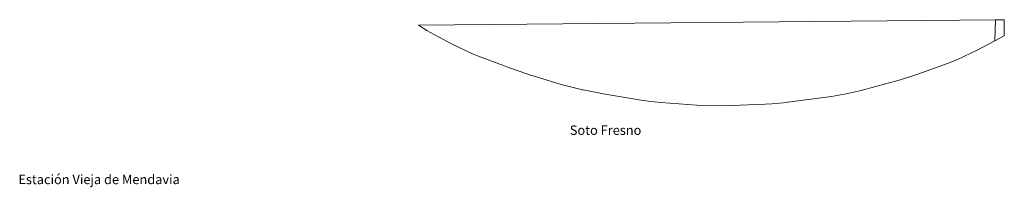
# Model space of a CAD drawing. Units: metres. Extents: x 564482 to 566848, y 4695917 to 4696366.
# Drawn here: x 566009 to 566848, y 4696224 to 4696366 of the extents above; entities that cross this region are included whole.
import ezdxf
from ezdxf.enums import TextEntityAlignment as Align

# ---------------------------------------------------------------- set-up
doc = ezdxf.new("R2010")
doc.units = ezdxf.units.M
doc.header["$MEASUREMENT"] = 0
for name, color, linetype, lineweight in [('Arbolado forestal CxS', 92, 'Continuous', 0), ('Cultivos leñosos CxS', 92, 'Continuous', 0), ('Texto cartográfico', 19, 'Continuous', 0)]:
    doc.layers.add(name, color=color, linetype=linetype, lineweight=lineweight)
doc.styles.add('Arial', font='txt', dxfattribs={"height": 0.2})

msp = doc.modelspace()

# ---------------------------------------------------------------- linework, layer by layer
at = {"layer": 'Arbolado forestal CxS', "color": 92, "linetype": 'Continuous', "lineweight": 0}
msp.add_polyline3d([(566839.8, 4696348.46, 326.81), (566840.4, 4696366.23, 326.84), (566847.72, 4696366.3, 326.96), (566847.85, 4696352.71, 326.82), (566839.8, 4696348.46, 326.81)], close=True, dxfattribs=at)
for points in [[(566840.4, 4696366.23, 326.84), (566839.8, 4696348.46, 326.81)], [(566847.72, 4696366.3, 326.96), (566840.4, 4696366.23, 326.84)], [(566847.72, 4696366.3, 326.96), (566847.85, 4696352.71, 326.82)], [(566847.85, 4696352.71, 326.82), (566839.8, 4696348.46, 326.81)]]:
    msp.add_polyline3d(points, dxfattribs=at)
at = {"layer": 'Cultivos leñosos CxS', "color": 92, "linetype": 'Continuous', "lineweight": 0}
msp.add_polyline3d([(566608.59, 4696293.11, 327.31), (566588.04, 4696293.4, 327.47), (566585.88, 4696293.55, 327.47), (566555.13, 4696295.9, 327.45), (566544.26, 4696297.03, 327.53), (566538.48, 4696297.88, 327.58), (566514.58, 4696301.74, 327.66), (566507.81, 4696302.95, 327.64), (566488.88, 4696306.68, 327.65), (566488.52, 4696306.75, 327.65), (566475.78, 4696309.72, 327.62), (566470.19, 4696311.31, 327.66), (566450.11, 4696317.32, 327.75), (566443.17, 4696319.53, 327.77), (566441.04, 4696320.27, 327.77), (566425.42, 4696325.77, 327.79), (566421.04, 4696327.37, 327.82), (566400.46, 4696335.16, 327.81), (566394.72, 4696337.43, 327.84), (566382.8, 4696342.84, 327.95), (566377.48, 4696345.56, 328.08), (566362.11, 4696353.72, 328.18), (566355.89, 4696357.16, 328.14), (566348.63, 4696361.68, 328.14), (566840.4, 4696366.23, 326.84), (566839.8, 4696348.46, 326.81), (566824.04, 4696340.16, 326.8), (566819.28, 4696337.74, 326.81), (566807.36, 4696332.33, 326.87), (566799.34, 4696329.21, 326.85), (566774.03, 4696319.98, 326.96), (566769.8, 4696318.49, 327.07), (566758.15, 4696314.93, 327.21), (566726.74, 4696306.36, 327.24), (566725.86, 4696306.12, 327.26), (566713.12, 4696303.15, 327.36), (566700.67, 4696301.08, 327.34), (566663.29, 4696296.07, 327.32), (566662.83, 4696296.01, 327.32), (566649.8, 4696294.73, 327.31), (566644.19, 4696294.44, 327.32), (566608.59, 4696293.11, 327.31)], close=True, dxfattribs=at)
for points in [[(566840.4, 4696366.23, 326.84), (566348.63, 4696361.68, 328.14)], [(566840.4, 4696366.23, 326.84), (566839.8, 4696348.46, 326.81)], [(566348.63, 4696361.68, 328.14), (566355.89, 4696357.16, 328.14), (566362.11, 4696353.72, 328.18), (566377.48, 4696345.56, 328.08), (566382.8, 4696342.84, 327.95), (566394.72, 4696337.43, 327.84), (566400.46, 4696335.16, 327.81), (566421.04, 4696327.37, 327.82), (566425.42, 4696325.77, 327.79), (566441.04, 4696320.27, 327.77), (566443.17, 4696319.53, 327.77), (566450.11, 4696317.32, 327.75), (566470.19, 4696311.31, 327.66), (566475.78, 4696309.72, 327.62), (566488.52, 4696306.75, 327.65), (566488.88, 4696306.68, 327.65), (566507.81, 4696302.95, 327.64), (566514.58, 4696301.74, 327.66), (566538.48, 4696297.88, 327.58), (566544.26, 4696297.03, 327.53), (566555.13, 4696295.9, 327.45), (566585.88, 4696293.55, 327.47), (566588.04, 4696293.4, 327.47), (566608.59, 4696293.11, 327.31), (566644.19, 4696294.44, 327.32), (566649.8, 4696294.73, 327.31), (566662.83, 4696296.01, 327.32), (566663.29, 4696296.07, 327.32), (566700.67, 4696301.08, 327.34), (566713.12, 4696303.15, 327.36), (566725.86, 4696306.12, 327.26), (566726.74, 4696306.36, 327.24), (566758.15, 4696314.93, 327.21), (566769.8, 4696318.49, 327.07), (566774.03, 4696319.98, 326.96), (566799.34, 4696329.21, 326.85), (566807.36, 4696332.33, 326.87), (566819.28, 4696337.74, 326.81), (566824.04, 4696340.16, 326.8), (566839.8, 4696348.46, 326.81)]]:
    msp.add_polyline3d(points, dxfattribs=at)

# ---------------------------------------------------------------- texts
at = {"layer": 'Texto cartográfico', "color": 19, "linetype": 'Continuous', "lineweight": 0, "style": 'Arial'}
for s, p in [('Soto Fresno', (566508.09, 4696272.38)), ('Estación Vieja de Mendavia', (566076.5, 4696230.47))]:
    msp.add_text(s, height=8, dxfattribs=at).set_placement(p, align=Align.MIDDLE_CENTER)

doc.saveas('drawing.dxf')
